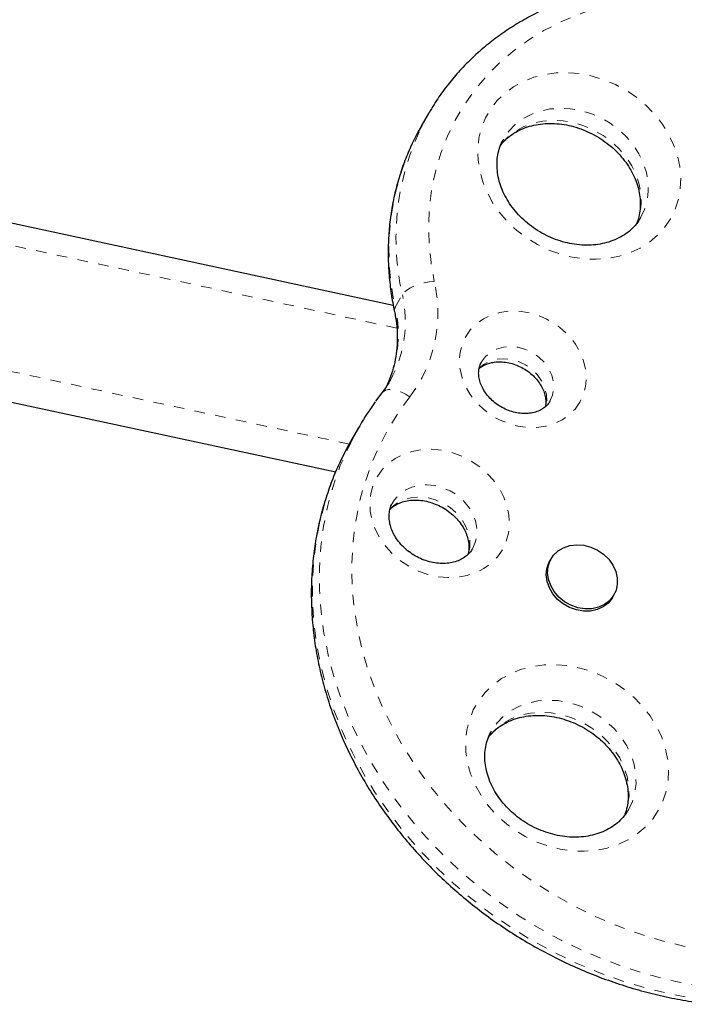
# Model space of a CAD drawing. Extents: x 1371 to 2182, y 2083 to 2667.
# Drawn here: x 1650 to 1656, y 2471 to 2480 of the extents above; entities that cross this region are included whole.
import ezdxf

# ---------------------------------------------------------------- set-up
doc = ezdxf.new("R2010")
doc.units = 0
doc.header["$LTSCALE"] = 0.125
doc.header["$MEASUREMENT"] = 0
doc.linetypes.add('PHANTOM', pattern=[0.5, 0.25, -0.05, 0.05, -0.05, 0.05, -0.05])
doc.layers.add('CONTOUR', color=7, linetype='CONTINUOUS')

msp = doc.modelspace()

# ---------------------------------------------------------------- linework, layer by layer
at = {"layer": 'CONTOUR', "color": 0, "linetype": 'Continuous', "lineweight": 25}
for p, q in [((1653.8659, 2479.5342), (1653.7989, 2479.4182)), ((1653.5309, 2477.7124), (1647.2525, 2479.062)), ((1646.8129, 2477.4586), (1652.9848, 2476.1319)), ((1653.4984, 2476.9951), (1653.5032, 2477.0034)), ((1653.422, 2476.8814), (1653.3625, 2476.802)), ((1653.2053, 2476.5594), (1653.1383, 2476.4434)), ((1655.0289, 2475.308), (1655.0164, 2475.2862)), ((1655.6118, 2474.9424), (1655.6244, 2474.9642))]:
    msp.add_line(p, q, dxfattribs=at)
at = {"layer": 'CONTOUR', "color": 0, "linetype": 'PHANTOM', "lineweight": 18}
for p, q in [((1653.5641, 2477.4968), (1646.9496, 2478.9186)), ((1653.5497, 2477.6963), (1653.6167, 2477.8123)), ((1653.1118, 2476.3963), (1646.8932, 2477.733))]:
    msp.add_line(p, q, dxfattribs=at)
at = {"layer": 'CONTOUR', "color": 0, "linetype": 'PHANTOM', "lineweight": 18, "flags": 128}
for points in [[(1658.2377, 2479.975), (1658.0726, 2480.091), (1657.9008, 2480.1972), (1657.723, 2480.2931), (1657.5402, 2480.3784), (1657.3531, 2480.4525), (1657.1628, 2480.5151), (1656.9701, 2480.566), (1656.7759, 2480.6048), (1656.5812, 2480.6314), (1656.387, 2480.6457), (1656.1941, 2480.6475), (1656.0035, 2480.6369), (1655.8161, 2480.614), (1655.6329, 2480.5788), (1655.4546, 2480.5315), (1655.2822, 2480.4723), (1655.1165, 2480.4016), (1654.9583, 2480.3196), (1654.8083, 2480.2268), (1654.6673, 2480.1236), (1654.536, 2480.0105), (1654.4149, 2479.888), (1654.3047, 2479.7568), (1654.2059, 2479.6174), (1654.119, 2479.4706), (1654.0443, 2479.3171), (1653.9823, 2479.1575), (1653.9333, 2478.9927), (1653.8975, 2478.8234), (1653.875, 2478.6505), (1653.866, 2478.4748), (1653.8705, 2478.2972), (1653.8885, 2478.1185), (1653.9199, 2477.9395)], [(1656.1614, 2478.5354), (1656.1054, 2478.4525), (1656.038, 2478.3777), (1655.9602, 2478.3121), (1655.8731, 2478.2567), (1655.7778, 2478.2122), (1655.6758, 2478.1793), (1655.5684, 2478.1584), (1655.4572, 2478.1498), (1655.3438, 2478.1537), (1655.2296, 2478.1699), (1655.1164, 2478.1983), (1655.0057, 2478.2384), (1654.899, 2478.2897), (1654.798, 2478.3515), (1654.7039, 2478.4229), (1654.6181, 2478.5028), (1654.5418, 2478.5903), (1654.4761, 2478.684), (1654.4219, 2478.7826), (1654.3799, 2478.8848), (1654.3508, 2478.9891), (1654.335, 2479.0941), (1654.3326, 2479.1982), (1654.3438, 2479.3001), (1654.3683, 2479.3982), (1654.4059, 2479.4912), (1654.4559, 2479.5779), (1654.5177, 2479.6569), (1654.5904, 2479.7272), (1654.673, 2479.7878), (1654.7644, 2479.8378), (1654.8632, 2479.8766), (1654.9681, 2479.9035), (1655.0776, 2479.9183), (1655.1901, 2479.9207), (1655.3041, 2479.9106), (1655.418, 2479.8883), (1655.5301, 2479.854), (1655.639, 2479.8082), (1655.7431, 2479.7516), (1655.8408, 2479.6849), (1655.9309, 2479.609), (1656.0121, 2479.5252), (1656.0832, 2479.4344), (1656.1433, 2479.3381), (1656.1914, 2479.2375), (1656.227, 2479.1341), (1656.2495, 2479.0292), (1656.2586, 2478.9245), (1656.2542, 2478.8214), (1656.2363, 2478.7212), (1656.2053, 2478.6254), (1656.1614, 2478.5354)], [(1655.8779, 2478.5444), (1655.915, 2478.6226), (1655.9393, 2478.7063), (1655.9503, 2478.794), (1655.9479, 2478.884), (1655.9321, 2478.9747), (1655.9032, 2479.0643), (1655.8617, 2479.1513), (1655.8084, 2479.2339), (1655.7443, 2479.3106), (1655.6706, 2479.3801), (1655.5886, 2479.441), (1655.5, 2479.4922), (1655.4063, 2479.5327), (1655.3093, 2479.5618), (1655.2107, 2479.5789), (1655.1125, 2479.5838), (1655.0165, 2479.5762), (1654.9244, 2479.5565), (1654.838, 2479.5248), (1654.7588, 2479.4819), (1654.6884, 2479.4285), (1654.6281, 2479.3656), (1654.5789, 2479.2944), (1654.5782, 2479.2933)], [(1654.5531, 2479.2397), (1654.5611, 2479.2496), (1654.6214, 2479.3125), (1654.6919, 2479.3659), (1654.771, 2479.4088), (1654.8574, 2479.4405), (1654.9495, 2479.4602), (1655.0456, 2479.4678), (1655.1438, 2479.4629), (1655.2423, 2479.4458), (1655.3393, 2479.4167), (1655.433, 2479.3762), (1655.5217, 2479.325), (1655.6036, 2479.2641), (1655.6773, 2479.1946), (1655.7414, 2479.1179), (1655.7947, 2479.0353), (1655.8362, 2478.9483), (1655.8651, 2478.8587), (1655.8809, 2478.768), (1655.8833, 2478.678), (1655.8723, 2478.5903), (1655.848, 2478.5066), (1655.838, 2478.4821)], [(1653.9199, 2477.9395), (1653.8725, 2477.9351), (1653.8244, 2477.9264), (1653.7774, 2477.9137), (1653.7332, 2477.8976), (1653.6937, 2477.8786), (1653.6603, 2477.8576), (1653.6343, 2477.8352), (1653.6167, 2477.8123)], [(1653.5414, 2477.6556), (1653.5412, 2477.6739), (1653.5497, 2477.6963)], [(1655.3012, 2476.7931), (1655.2558, 2476.7284), (1655.1993, 2476.6722), (1655.1331, 2476.6257), (1655.0585, 2476.5899), (1654.9772, 2476.5656), (1654.8911, 2476.5534), (1654.802, 2476.5535), (1654.712, 2476.5659), (1654.6231, 2476.5904), (1654.5372, 2476.6264), (1654.4563, 2476.6732), (1654.3822, 2476.7295), (1654.3165, 2476.7943), (1654.2607, 2476.866), (1654.2161, 2476.9431), (1654.1836, 2477.0238), (1654.164, 2477.1063), (1654.1577, 2477.1888), (1654.1649, 2477.2695), (1654.1853, 2477.3464), (1654.2186, 2477.4181), (1654.264, 2477.4827), (1654.3204, 2477.5389), (1654.3867, 2477.5854), (1654.4613, 2477.6212), (1654.5426, 2477.6455), (1654.6287, 2477.6577), (1654.7178, 2477.6576), (1654.8078, 2477.6452), (1654.8967, 2477.6207), (1654.9826, 2477.5847), (1655.0635, 2477.538), (1655.1376, 2477.4816), (1655.2033, 2477.4168), (1655.259, 2477.3451), (1655.3037, 2477.268), (1655.3361, 2477.1873), (1655.3557, 2477.1048), (1655.362, 2477.0223), (1655.3549, 2476.9417), (1655.3344, 2476.8647), (1655.3012, 2476.7931)], [(1655.0177, 2476.8021), (1655.0423, 2476.8592), (1655.0535, 2476.9213), (1655.0509, 2476.986), (1655.0345, 2477.0509), (1655.005, 2477.1134), (1654.9635, 2477.1712), (1654.9116, 2477.2219), (1654.8512, 2477.2638), (1654.7848, 2477.2951), (1654.7149, 2477.3147), (1654.6441, 2477.3217), (1654.5752, 2477.316), (1654.5109, 2477.2978), (1654.4535, 2477.2677), (1654.4053, 2477.227), (1654.3687, 2477.178)], [(1654.341, 2477.1138), (1654.3865, 2477.1517), (1654.4439, 2477.1818), (1654.5083, 2477.2001), (1654.5772, 2477.2057), (1654.6479, 2477.1987), (1654.7179, 2477.1791), (1654.7843, 2477.1478), (1654.8446, 2477.1059), (1654.8965, 2477.0552), (1654.938, 2476.9974), (1654.9675, 2476.9349), (1654.9839, 2476.87), (1654.9866, 2476.8053), (1654.9767, 2476.7478)], [(1653.6863, 2476.844), (1653.6455, 2476.8702), (1653.6036, 2476.8908), (1653.5623, 2476.9052), (1653.5233, 2476.9128), (1653.4879, 2476.9133), (1653.4576, 2476.9067), (1653.4335, 2476.8932), (1653.4219, 2476.8814)], [(1653.6863, 2476.844), (1653.5757, 2476.6903), (1653.4767, 2476.5292), (1653.3897, 2476.3611), (1653.3152, 2476.1869), (1653.2533, 2476.0071), (1653.2044, 2475.8225), (1653.1685, 2475.6337), (1653.1459, 2475.4415), (1653.1367, 2475.2466), (1653.1408, 2475.0498), (1653.1582, 2474.8518), (1653.1889, 2474.6534), (1653.2328, 2474.4553), (1653.2897, 2474.2583), (1653.3593, 2474.0632), (1653.4415, 2473.8707), (1653.5359, 2473.6815), (1653.642, 2473.4964), (1653.7597, 2473.3161), (1653.8883, 2473.1412), (1654.0273, 2472.9725), (1654.1763, 2472.8105), (1654.3347, 2472.656), (1654.5019, 2472.5095), (1654.6772, 2472.3715), (1654.8599, 2472.2426), (1655.0494, 2472.1234), (1655.245, 2472.0141), (1655.4458, 2471.9153), (1655.6511, 2471.8274), (1655.8601, 2471.7506), (1656.0721, 2471.6853), (1656.2861, 2471.6318), (1656.5015, 2471.5901), (1656.7173, 2471.5606)], [(1656.657, 2471.2247), (1656.4327, 2471.2552), (1656.2088, 2471.298), (1655.9862, 2471.3528), (1655.7656, 2471.4195), (1655.5479, 2471.4978), (1655.3339, 2471.5875), (1655.1242, 2471.6881), (1654.9198, 2471.7995), (1654.7213, 2471.921), (1654.5294, 2472.0524), (1654.3448, 2472.1931), (1654.1683, 2472.3426), (1654.0004, 2472.5004), (1653.8418, 2472.6659), (1653.693, 2472.8386), (1653.5546, 2473.0177), (1653.4271, 2473.2026), (1653.3108, 2473.3927), (1653.2064, 2473.5872), (1653.1141, 2473.7855), (1653.0342, 2473.9869), (1652.9672, 2474.1906), (1652.9131, 2474.3959), (1652.8722, 2474.602), (1652.8447, 2474.8082), (1652.8306, 2475.0137), (1652.83, 2475.2178), (1652.8429, 2475.4198), (1652.8693, 2475.6189), (1652.909, 2475.8144), (1652.9619, 2476.0056), (1653.0279, 2476.1918), (1653.088, 2476.3326)], [(1654.5657, 2475.3943), (1654.5184, 2475.3262), (1654.4599, 2475.2666), (1654.3914, 2475.2165), (1654.3143, 2475.1771), (1654.2302, 2475.149), (1654.1409, 2475.133), (1654.0481, 2475.1293), (1653.9537, 2475.1379), (1653.8596, 2475.1588), (1653.7678, 2475.1915), (1653.6801, 2475.2353), (1653.5983, 2475.2893), (1653.5241, 2475.3525), (1653.459, 2475.4235), (1653.4043, 2475.501), (1653.3611, 2475.5832), (1653.3303, 2475.6686), (1653.3126, 2475.7554), (1653.3082, 2475.8419), (1653.3173, 2475.9262), (1653.3397, 2476.0067), (1653.375, 2476.0818), (1653.4223, 2476.1498), (1653.4809, 2476.2095), (1653.5493, 2476.2596), (1653.6264, 2476.299), (1653.7105, 2476.3271), (1653.7998, 2476.3431), (1653.8926, 2476.3468), (1653.987, 2476.3381), (1654.0811, 2476.3173), (1654.1729, 2476.2846), (1654.2606, 2476.2408), (1654.3424, 2476.1867), (1654.4166, 2476.1236), (1654.4817, 2476.0525), (1654.5364, 2475.9751), (1654.5796, 2475.8929), (1654.6104, 2475.8075), (1654.6282, 2475.7207), (1654.6325, 2475.6342), (1654.6234, 2475.5498), (1654.601, 2475.4693), (1654.5657, 2475.3943)], [(1653.0195, 2476.2133), (1652.9609, 2476.0758), (1652.895, 2475.8896), (1652.842, 2475.6984), (1652.8023, 2475.5029), (1652.7759, 2475.3038), (1652.763, 2475.1018), (1652.7636, 2474.8977), (1652.7777, 2474.6922), (1652.8052, 2474.486), (1652.8461, 2474.2799), (1652.9002, 2474.0746), (1652.9673, 2473.8709), (1653.0471, 2473.6696), (1653.1394, 2473.4712), (1653.2439, 2473.2767), (1653.3601, 2473.0866), (1653.4876, 2472.9017), (1653.626, 2472.7226), (1653.7748, 2472.55), (1653.9335, 2472.3844), (1654.1013, 2472.2266), (1654.2779, 2472.0771), (1654.4624, 2471.9364), (1654.6543, 2471.805), (1654.8528, 2471.6835), (1655.0573, 2471.5721), (1655.2669, 2471.4715), (1655.4809, 2471.3818), (1655.6986, 2471.3035), (1655.9192, 2471.2368), (1656.1418, 2471.182), (1656.3657, 2471.1392), (1656.59, 2471.1087)], [(1654.2823, 2475.4033), (1654.3092, 2475.4639), (1654.323, 2475.5297), (1654.3234, 2475.5983), (1654.3102, 2475.6678), (1654.284, 2475.7358), (1654.2456, 2475.8001), (1654.1961, 2475.8587), (1654.1373, 2475.9097), (1654.0709, 2475.9515), (1653.9992, 2475.9826), (1653.9243, 2476.0022), (1653.8488, 2476.0096), (1653.7751, 2476.0045), (1653.7054, 2475.9871), (1653.6422, 2475.9579), (1653.5873, 2475.918), (1653.5426, 2475.8686), (1653.5239, 2475.8397)], [(1653.4941, 2475.7756), (1653.5203, 2475.802), (1653.5752, 2475.842), (1653.6385, 2475.8711), (1653.7081, 2475.8885), (1653.7818, 2475.8936), (1653.8574, 2475.8862), (1653.9322, 2475.8666), (1654.0039, 2475.8355), (1654.0703, 2475.7937), (1654.1292, 2475.7427), (1654.1786, 2475.6841), (1654.2171, 2475.6198), (1654.2433, 2475.5518), (1654.2564, 2475.4824), (1654.256, 2475.4137), (1654.2431, 2475.3509)], [(1656.0458, 2472.918), (1655.9897, 2472.835), (1655.9224, 2472.7602), (1655.8445, 2472.6947), (1655.7574, 2472.6393), (1655.6622, 2472.5948), (1655.5601, 2472.5619), (1655.4528, 2472.541), (1655.3416, 2472.5324), (1655.2281, 2472.5362), (1655.114, 2472.5524), (1655.0007, 2472.5808), (1654.89, 2472.6209), (1654.7834, 2472.6723), (1654.6823, 2472.734), (1654.5882, 2472.8054), (1654.5024, 2472.8854), (1654.4261, 2472.9729), (1654.3604, 2473.0666), (1654.3062, 2473.1652), (1654.2643, 2473.2674), (1654.2352, 2473.3717), (1654.2193, 2473.4767), (1654.217, 2473.5808), (1654.2282, 2473.6826), (1654.2527, 2473.7808), (1654.2902, 2473.8738), (1654.3402, 2473.9604), (1654.402, 2474.0395), (1654.4748, 2474.1098), (1654.5574, 2474.1704), (1654.6487, 2474.2204), (1654.7475, 2474.2592), (1654.8524, 2474.2861), (1654.9619, 2474.3009), (1655.0744, 2474.3033), (1655.1884, 2474.2932), (1655.3023, 2474.2709), (1655.4145, 2474.2366), (1655.5233, 2474.1908), (1655.6274, 2474.1341), (1655.7252, 2474.0674), (1655.8153, 2473.9916), (1655.8964, 2473.9077), (1655.9676, 2473.817), (1656.0276, 2473.7207), (1656.0758, 2473.6201), (1656.1114, 2473.5166), (1656.1339, 2473.4118), (1656.143, 2473.3071), (1656.1386, 2473.2039), (1656.1207, 2473.1038), (1656.0896, 2473.008), (1656.0458, 2472.918)], [(1655.7623, 2472.927), (1655.7993, 2473.0052), (1655.8236, 2473.0889), (1655.8347, 2473.1766), (1655.8322, 2473.2666), (1655.8164, 2473.3572), (1655.7875, 2473.4469), (1655.746, 2473.5338), (1655.6927, 2473.6164), (1655.6286, 2473.6932), (1655.5549, 2473.7627), (1655.473, 2473.8236), (1655.3843, 2473.8748), (1655.2906, 2473.9153), (1655.1936, 2473.9444), (1655.0951, 2473.9615), (1654.9969, 2473.9663), (1654.9008, 2473.9588), (1654.8087, 2473.939), (1654.7223, 2473.9074), (1654.6432, 2473.8645), (1654.5728, 2473.8111), (1654.5124, 2473.7482), (1654.4632, 2473.677), (1654.4626, 2473.6758)], [(1654.4375, 2473.6222), (1654.4454, 2473.6322), (1654.5058, 2473.6951), (1654.5762, 2473.7485), (1654.6554, 2473.7914), (1654.7418, 2473.823), (1654.8339, 2473.8428), (1654.9299, 2473.8503), (1655.0281, 2473.8455), (1655.1266, 2473.8284), (1655.2237, 2473.7993), (1655.3174, 2473.7588), (1655.406, 2473.7076), (1655.488, 2473.6467), (1655.5617, 2473.5772), (1655.6258, 2473.5005), (1655.679, 2473.4178), (1655.7205, 2473.3309), (1655.7495, 2473.2412), (1655.7653, 2473.1506), (1655.7677, 2473.0606), (1655.7567, 2472.9729), (1655.7324, 2472.8892), (1655.7224, 2472.8647)]]:
    msp.add_lwpolyline(points, dxfattribs=at)
at = {"layer": 'CONTOUR', "color": 0, "linetype": 'Continuous', "lineweight": 25, "flags": 128}
for points in [[(1655.5253, 2475.3506), (1655.5746, 2475.3027), (1655.6138, 2475.2479), (1655.6411, 2475.1886), (1655.6556, 2475.1272), (1655.6567, 2475.0661), (1655.6442, 2475.0078), (1655.6187, 2474.9548), (1655.5813, 2474.9093), (1655.5335, 2474.873), (1655.4771, 2474.8475), (1655.4147, 2474.8338), (1655.3486, 2474.8325), (1655.2816, 2474.8436), (1655.2165, 2474.8667), (1655.1558, 2474.9008), (1655.1022, 2474.9445), (1655.0578, 2474.9961), (1655.0243, 2475.0534), (1655.0033, 2475.1141), (1654.9955, 2475.1757), (1655.0012, 2475.2357), (1655.0203, 2475.2916), (1655.0519, 2475.3411), (1655.0948, 2475.3823), (1655.1471, 2475.4133), (1655.2068, 2475.433), (1655.2714, 2475.4406), (1655.3383, 2475.4356), (1655.4047, 2475.4184), (1655.4679, 2475.3897), (1655.5253, 2475.3506)], [(1655.6118, 2474.9424), (1655.6062, 2474.9331), (1655.5688, 2474.8875), (1655.5209, 2474.8513), (1655.4646, 2474.8257), (1655.4021, 2474.8121), (1655.336, 2474.8107), (1655.269, 2474.8219), (1655.2039, 2474.8449), (1655.1433, 2474.879), (1655.0896, 2474.9228), (1655.0452, 2474.9744), (1655.0118, 2475.0317), (1654.9907, 2475.0924), (1654.9829, 2475.154), (1654.9887, 2475.214), (1655.0077, 2475.2699), (1655.0164, 2475.2862)]]:
    msp.add_lwpolyline(points, dxfattribs=at)
at = {"layer": 'CONTOUR', "color": 0, "linetype": 'PHANTOM', "lineweight": 18}
for centre, radius, start, end in [((1655.9685, 2478.3509), 2.4127, 150.54559, 192.89817), ((1655.9018, 2478.2349), 2.413, 150.63316, 192.89695), ((1652.6362, 2477.6406), 1.318, 322.81903, 13.10967), ((1652.4932, 2477.5576), 1.152, 331.24744, 12.77546), ((1652.4363, 2477.4398), 1.1426, 332.52239, 12.9737)]:
    msp.add_arc(centre, radius, start, end, dxfattribs=at)
at = {"layer": 'CONTOUR', "color": 0, "linetype": 'Continuous', "lineweight": 25}
for centre, radius, start, end in [((1655.5951, 2475.1797), 2.7594, 144.1454, 155.30243), ((1655.5286, 2475.0635), 2.76, 150.00131, 155.37949)]:
    msp.add_arc(centre, radius, start, end, dxfattribs=at)
for points, knots in [([(1658.3204, 2480.0593), (1658.2916, 2480.0804), (1658.2095, 2480.1407), (1658.0689, 2480.2335), (1657.8974, 2480.3345), (1657.7207, 2480.426), (1657.5396, 2480.5078), (1657.3547, 2480.5794), (1657.1669, 2480.6407), (1656.9767, 2480.6914), (1656.785, 2480.7312), (1656.5926, 2480.76), (1656.4001, 2480.7777), (1656.2084, 2480.7841), (1656.0183, 2480.7793), (1655.8304, 2480.7633), (1655.6456, 2480.736), (1655.4645, 2480.6977), (1655.288, 2480.6484), (1655.1167, 2480.5884), (1654.9514, 2480.5179), (1654.7927, 2480.4372), (1654.6412, 2480.3467), (1654.4976, 2480.2467), (1654.3625, 2480.1376), (1654.2362, 2480.02), (1654.1193, 2479.8943), (1654.0128, 2479.7607), (1653.9289, 2479.6415), (1653.8849, 2479.5644), (1653.8691, 2479.5366)], [0, 0, 0, 0, 0.020006, 0.057071, 0.094142, 0.131217, 0.168295, 0.205374, 0.242455, 0.279536, 0.316615, 0.35369, 0.390758, 0.427817, 0.464862, 0.501888, 0.538891, 0.575865, 0.612804, 0.649701, 0.686552, 0.723352, 0.760097, 0.796785, 0.833416, 0.869993, 0.90652, 0.943004, 0.979456, 1, 1, 1, 1]), ([(1653.8011, 2479.4189), (1653.7887, 2479.3983), (1653.7473, 2479.329), (1653.6881, 2479.2046), (1653.6238, 2479.0468), (1653.5715, 2478.8839), (1653.5307, 2478.717), (1653.5018, 2478.5466), (1653.4849, 2478.3734), (1653.4799, 2478.1981), (1653.487, 2478.0213), (1653.5058, 2477.8467), (1653.5269, 2477.7247), (1653.54, 2477.6621), (1653.5414, 2477.6555)], [0, 0, 0, 0, 0.040343, 0.135427, 0.230507, 0.325614, 0.420779, 0.516029, 0.611385, 0.706864, 0.802477, 0.898227, 0.989283, 1, 1, 1, 1]), ([(1654.551, 2479.2336), (1654.5616, 2479.247), (1654.5879, 2479.2802), (1654.6413, 2479.325), (1654.7085, 2479.3677), (1654.7833, 2479.4008), (1654.8639, 2479.4242), (1654.9491, 2479.4376), (1655.0377, 2479.4408), (1655.1283, 2479.4338), (1655.2194, 2479.4165), (1655.3096, 2479.3892), (1655.3973, 2479.3524), (1655.4811, 2479.3067), (1655.5596, 2479.2528), (1655.6315, 2479.1917), (1655.6957, 2479.1245), (1655.7511, 2479.0525), (1655.797, 2478.9768), (1655.8327, 2478.8988), (1655.8581, 2478.8198), (1655.8727, 2478.741), (1655.8767, 2478.6634), (1655.8693, 2478.5883), (1655.8568, 2478.53), (1655.8431, 2478.4989), (1655.8392, 2478.49)], [0, 0, 0, 0, 0.031602, 0.07824, 0.124, 0.168798, 0.212775, 0.256138, 0.299079, 0.341746, 0.384239, 0.426625, 0.468942, 0.51121, 0.553439, 0.595635, 0.637809, 0.679979, 0.722182, 0.764478, 0.806962, 0.849768, 0.893075, 0.937088, 0.982004, 1, 1, 1, 1]), ([(1655.8779, 2478.5444), (1655.8724, 2478.5353), (1655.8537, 2478.5045), (1655.8149, 2478.4565), (1655.7574, 2478.4042), (1655.691, 2478.3605), (1655.6172, 2478.326), (1655.5373, 2478.3013), (1655.4526, 2478.2865), (1655.3644, 2478.2819), (1655.274, 2478.2876), (1655.1829, 2478.3035), (1655.0925, 2478.3294), (1655.0044, 2478.3649), (1654.9199, 2478.4094), (1654.8406, 2478.4623), (1654.7677, 2478.5224), (1654.7025, 2478.5889), (1654.6458, 2478.6603), (1654.5986, 2478.7356), (1654.5614, 2478.8133), (1654.5346, 2478.8923), (1654.5185, 2478.9711), (1654.5132, 2479.0489), (1654.5185, 2479.1248), (1654.5352, 2479.1974), (1654.5555, 2479.2539), (1654.574, 2479.2837), (1654.5796, 2479.2927)], [0, 0, 0, 0, 0.018409, 0.06186, 0.105011, 0.147386, 0.188867, 0.229566, 0.269673, 0.309368, 0.348793, 0.388047, 0.427196, 0.466277, 0.505311, 0.544309, 0.583275, 0.622219, 0.661156, 0.700118, 0.739156, 0.778355, 0.817831, 0.857745, 0.898284, 0.939636, 0.981904, 1, 1, 1, 1]), ([(1653.5414, 2477.6555), (1653.5452, 2477.6363), (1653.5568, 2477.5782), (1653.5677, 2477.4814), (1653.5698, 2477.3663), (1653.5604, 2477.2532), (1653.5393, 2477.143), (1653.5081, 2477.0379), (1653.4784, 2476.9725), (1653.4638, 2476.9406)], [0, 0, 0, 0, 0.075277, 0.228742, 0.382698, 0.537549, 0.693399, 0.850275, 1, 1, 1, 1]), ([(1655.0177, 2476.8021), (1655.0147, 2476.7972), (1655.0031, 2476.7784), (1654.9783, 2476.7512), (1654.939, 2476.7233), (1654.8935, 2476.7025), (1654.8403, 2476.689), (1654.7806, 2476.6843), (1654.7182, 2476.6892), (1654.6549, 2476.7036), (1654.593, 2476.7272), (1654.5343, 2476.7593), (1654.481, 2476.7987), (1654.4347, 2476.844), (1654.3969, 2476.8934), (1654.3683, 2476.9449), (1654.3495, 2476.9966), (1654.3403, 2477.0468), (1654.3405, 2477.0944), (1654.3491, 2477.1388), (1654.362, 2477.1645), (1654.3686, 2477.1776)], [0, 0, 0, 0, 0.0234566, 0.0905734, 0.1461465, 0.1987272, 0.2545108, 0.3082955, 0.360979, 0.4131161, 0.4649802, 0.5166904, 0.5682926, 0.6198128, 0.6713097, 0.7229208, 0.7749213, 0.827797, 0.8823295, 0.939667, 1, 1, 1, 1]), ([(1654.3458, 2477.1127), (1654.3525, 2477.1187), (1654.3698, 2477.1339), (1654.4081, 2477.1537), (1654.459, 2477.1704), (1654.5176, 2477.1783), (1654.5793, 2477.1767), (1654.6425, 2477.1655), (1654.7051, 2477.145), (1654.7651, 2477.1157), (1654.8204, 2477.0786), (1654.8693, 2477.0351), (1654.9101, 2476.9869), (1654.9419, 2476.9359), (1654.9641, 2476.884), (1654.9763, 2476.8333), (1654.9798, 2476.7874), (1654.9754, 2476.7613), (1654.9733, 2476.7493)], [0, 0, 0, 0, 0.042117, 0.107565, 0.177021, 0.243451, 0.308184, 0.372067, 0.435529, 0.498769, 0.561862, 0.624844, 0.687765, 0.750753, 0.814078, 0.878236, 0.944046, 1, 1, 1, 1]), ([(1653.5015, 2477.0036), (1653.4926, 2476.9871), (1653.4694, 2476.9443), (1653.44, 2476.9054), (1653.422, 2476.8814)], [0, 0, 0, 0, 0.386187, 1, 1, 1, 1]), ([(1653.0168, 2476.2072), (1653.015, 2476.2035), (1652.9854, 2476.1438), (1652.9383, 2476.0229), (1652.8769, 2475.8448), (1652.8283, 2475.6618), (1652.7911, 2475.4753), (1652.7659, 2475.2856), (1652.7526, 2475.0934), (1652.7514, 2474.8993), (1652.7622, 2474.7039), (1652.7851, 2474.5078), (1652.8199, 2474.3117), (1652.8665, 2474.1162), (1652.9248, 2473.9219), (1652.9947, 2473.7295), (1653.0759, 2473.5396), (1653.1681, 2473.3529), (1653.271, 2473.1698), (1653.3843, 2472.9911), (1653.5077, 2472.8172), (1653.6407, 2472.6488), (1653.7829, 2472.4865), (1653.9339, 2472.3307), (1654.093, 2472.1819), (1654.26, 2472.0406), (1654.4341, 2471.9073), (1654.6148, 2471.7823), (1654.8016, 2471.6662), (1654.9939, 2471.5593), (1655.191, 2471.4619), (1655.3922, 2471.3743), (1655.5971, 2471.2968), (1655.8049, 2471.2297), (1656.0149, 2471.1732), (1656.2264, 2471.1276), (1656.4072, 2471.0976), (1656.5172, 2471.0847), (1656.5563, 2471.0801)], [0, 0, 0, 0, 0.001879, 0.030467, 0.05906, 0.087666, 0.116291, 0.144938, 0.173613, 0.202317, 0.231052, 0.259818, 0.288616, 0.317443, 0.346298, 0.375178, 0.40408, 0.433003, 0.461943, 0.490897, 0.519864, 0.548841, 0.577827, 0.606819, 0.635817, 0.664819, 0.693825, 0.722834, 0.751845, 0.780859, 0.809874, 0.83889, 0.867908, 0.896925, 0.925942, 0.954959, 0.983972, 1, 1, 1, 1]), ([(1653.4994, 2475.7766), (1653.5057, 2475.783), (1653.523, 2475.8009), (1653.562, 2475.8252), (1653.6151, 2475.848), (1653.6765, 2475.8621), (1653.7419, 2475.8667), (1653.8098, 2475.8615), (1653.8784, 2475.8465), (1653.9459, 2475.8222), (1654.0102, 2475.789), (1654.0696, 2475.7481), (1654.1223, 2475.7007), (1654.167, 2475.6483), (1654.2025, 2475.5927), (1654.2284, 2475.5358), (1654.2443, 2475.479), (1654.25, 2475.4241), (1654.2483, 2475.3804), (1654.2415, 2475.3573), (1654.2392, 2475.3496)], [0, 0, 0, 0, 0.03371, 0.093537, 0.15704, 0.217818, 0.276885, 0.335009, 0.392636, 0.45, 0.50721, 0.564311, 0.621325, 0.678289, 0.735291, 0.792512, 0.850274, 0.909104, 0.969776, 1, 1, 1, 1]), ([(1654.2823, 2475.4033), (1654.2788, 2475.3976), (1654.2658, 2475.3764), (1654.2383, 2475.3453), (1654.1958, 2475.3131), (1654.1467, 2475.2883), (1654.0898, 2475.2708), (1654.026, 2475.2621), (1653.9589, 2475.2632), (1653.8903, 2475.2741), (1653.8221, 2475.2945), (1653.7563, 2475.324), (1653.6946, 2475.3618), (1653.6389, 2475.4067), (1653.5907, 2475.4572), (1653.5511, 2475.5116), (1653.5211, 2475.5682), (1653.501, 2475.6252), (1653.4909, 2475.6812), (1653.4903, 2475.735), (1653.5, 2475.7854), (1653.5115, 2475.8204), (1653.523, 2475.8369), (1653.5248, 2475.8395)], [0, 0, 0, 0, 0.022308, 0.082821, 0.134938, 0.18466, 0.23743, 0.288462, 0.338451, 0.387882, 0.437019, 0.485995, 0.534865, 0.583654, 0.632383, 0.681105, 0.729936, 0.779096, 0.828954, 0.88008, 0.933264, 0.98938, 1, 1, 1, 1]), ([(1654.4354, 2473.6161), (1654.446, 2473.6296), (1654.4722, 2473.6628), (1654.5256, 2473.7076), (1654.5928, 2473.7503), (1654.6676, 2473.7834), (1654.7482, 2473.8068), (1654.8335, 2473.8202), (1654.9221, 2473.8234), (1655.0126, 2473.8163), (1655.1038, 2473.799), (1655.1939, 2473.7718), (1655.2816, 2473.735), (1655.3655, 2473.6893), (1655.444, 2473.6354), (1655.5159, 2473.5743), (1655.58, 2473.5071), (1655.6354, 2473.435), (1655.6813, 2473.3593), (1655.7171, 2473.2814), (1655.7424, 2473.2024), (1655.757, 2473.1236), (1655.761, 2473.046), (1655.7537, 2472.9708), (1655.7411, 2472.9126), (1655.7274, 2472.8815), (1655.7235, 2472.8726)], [0, 0, 0, 0, 0.031602, 0.07824, 0.124, 0.168798, 0.212775, 0.256138, 0.299079, 0.341746, 0.384239, 0.426625, 0.468942, 0.51121, 0.553439, 0.595635, 0.637809, 0.679979, 0.722182, 0.764478, 0.806962, 0.849768, 0.893075, 0.937088, 0.982004, 1, 1, 1, 1]), ([(1655.7623, 2472.927), (1655.7567, 2472.9179), (1655.7381, 2472.8871), (1655.6993, 2472.8391), (1655.6418, 2472.7868), (1655.5754, 2472.7431), (1655.5016, 2472.7086), (1655.4217, 2472.6838), (1655.337, 2472.6691), (1655.2487, 2472.6645), (1655.1584, 2472.6701), (1655.0672, 2472.686), (1654.9768, 2472.7119), (1654.8887, 2472.7475), (1654.8043, 2472.792), (1654.725, 2472.8448), (1654.6521, 2472.905), (1654.5868, 2472.9714), (1654.5302, 2473.0429), (1654.4829, 2473.1182), (1654.4457, 2473.1959), (1654.419, 2473.2748), (1654.4029, 2473.3537), (1654.3975, 2473.4315), (1654.4028, 2473.5073), (1654.4195, 2473.58), (1654.4399, 2473.6364), (1654.4584, 2473.6663), (1654.4639, 2473.6752)], [0, 0, 0, 0, 0.018409, 0.06186, 0.105011, 0.147386, 0.188867, 0.229566, 0.269673, 0.309368, 0.348793, 0.388047, 0.427196, 0.466277, 0.505311, 0.544309, 0.583275, 0.622219, 0.661156, 0.700118, 0.739156, 0.778355, 0.817831, 0.857745, 0.898284, 0.939636, 0.981904, 1, 1, 1, 1])]:
    msp.add_open_spline(points, degree=3, knots=knots, dxfattribs=at)

doc.saveas('drawing.dxf')
